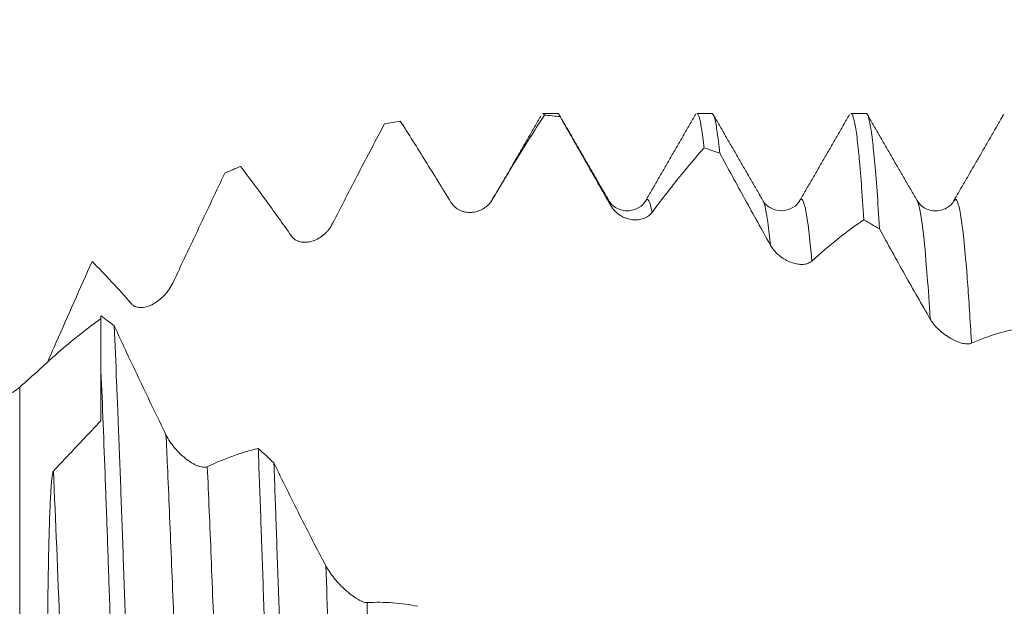
# Model space of a CAD drawing. Units: millimetres. Extents: x -48 to 79, y -83 to 38.
# Drawn here: x 41 to 49, y 2 to 7 of the extents above; entities that cross this region are included whole.
import ezdxf

# ---------------------------------------------------------------- set-up
doc = ezdxf.new("R2010")
doc.units = ezdxf.units.MM
doc.layers.add('1', color=4, linetype='Continuous')
doc.layers.add('SK2', color=7, linetype='Continuous')
doc.styles.add('iso_b_vert', font='simplex.shx')
doc.dimstyles.get("Standard").update_dxf_attribs({"dimtxt": 0.18, "dimasz": 0.18, "dimexe": 0.18, "dimexo": 0.0625, "dimgap": 0.09, "dimtad": 1, "dimzin": 0, "dimdsep": 52, "dimtxsty": 'Standard', "dimcen": 0.09, "dimadec": 0, "dimazin": 0, "dimtfac": 1, "dimtdec": 4, "dimtofl": 0, "dimtmove": 0, "dimatfit": 3, "dimfxl": 1, "dimtolj": 1, "dimtzin": 0, "dimarcsym": 0})

# ---------------------------------------------------------------- blocks, each defined once
blk = doc.blocks.new('_U2')
at = {"layer": 'SK2', "lineweight": 13}
for p, q in [((54.81, 1.5875), (54.81, 17.40613)), ((57.67, 7.986834), (57.67, 17.40613)), ((65.17, 15.40613), (47.31, 15.40613))]:
    blk.add_line(p, q, dxfattribs=at)
at = {"layer": 'SK2', "lineweight": 18}
for points in [[(54.81, 15.40613), (51.310002, 14.945346), (51.309998, 15.866913)], [(57.67, 15.40613), (61.169998, 15.866913), (61.170002, 14.945346)]]:
    blk.add_solid(points, dxfattribs=at)
at = {"layer": 'SK2', "lineweight": 18, "attachment_point": 7, "line_spacing_factor": 1.084337, "style": 'iso_b_vert'}
for s, insert, char_height in [('\\W0.7346;2.86', (52.878544, 23.291244), 3), ("\\W0.6474;'C'", (52.905044, 16.188763), 3.5)]:
    blk.add_mtext(s, dxfattribs=dict(at, insert=insert, char_height=char_height))

msp = doc.modelspace()

# ---------------------------------------------------------------- linework, layer by layer
at = {"layer": '1', "lineweight": 18}
for p, q in [((45.4352, 6.3993), (45.3105, 6.3993)), ((46.7054, 6.3993), (46.5808, 6.3993)), ((47.9754, 6.3993), (47.8506, 6.3993)), ((46.1627, 5.6854), (46.1599, 5.6811)), ((47.1284, 5.6772), (47.1249, 5.6835)), ((47.431, 5.6835), (47.4273, 5.6768)), ((41.67, 4.7331), (41.67, 4.2792))]:
    msp.add_line(p, q, dxfattribs=at)
at = {"layer": '1', "lineweight": 13}
for p, q in [((44.8951, 5.6891), (44.8906, 5.6832)), ((41, 4.1455), (41, 1.1141))]:
    msp.add_line(p, q, dxfattribs=at)
at = {"layer": '1', "lineweight": 18}
for points, degree in [([(44.0076, 6.3142), (44.0508, 6.3221), (44.0939, 6.3294), (44.1371, 6.3362)], 3), ([(45.2941, 6.3752), (45.0937, 6.0295), (44.8934, 5.684)], 2), ([(45.3104, 6.3993), (45.315, 6.3993), (45.3197, 6.3945), (45.3244, 6.3847)], 3), ([(45.3244, 6.3847), (45.3675, 6.3814), (45.4106, 6.3776), (45.4537, 6.3732)], 3), ([(45.8565, 5.6811), (45.6501, 6.0377), (45.4437, 6.3943)], 2), ([(46.5724, 6.3942), (46.3662, 6.0376), (46.1599, 5.6811)], 2), ([(47.1284, 5.6771), (46.9217, 6.0344), (46.7152, 6.3915)], 2), ([(47.8399, 6.3902), (47.6336, 6.0334), (47.4273, 5.6768)], 2), ([(48.3954, 5.6833), (48.1885, 6.0406), (47.9819, 6.3977)], 2), ([(49.0931, 6.3612), (48.8966, 6.0214), (48.7, 5.6817)], 2), ([(49.0932, 6.3615), (49.0989, 6.3712), (49.1045, 6.381), (49.1101, 6.3907)], 3), ([(46.641, 6.1161), (46.6841, 6.1018), (46.7272, 6.0871), (46.7702, 6.0718)], 3), ([(42.6912, 5.9084), (42.7342, 5.9269), (42.7772, 5.945), (42.8203, 5.9625)], 3), ([(44.8906, 5.6832), (44.8879, 5.6787), (44.8851, 5.6727), (44.8824, 5.6651)], 3), ([(48.7096, 5.6919), (48.7064, 5.6907), (48.7032, 5.6873), (48.7, 5.6817)], 3), ([(47.9575, 5.5227), (48.0007, 5.4982), (48.0439, 5.4732), (48.0871, 5.4478)], 3), ([(41.7785, 4.6505), (41.7423, 4.6783), (41.7062, 4.7058), (41.67, 4.7331)], 3), ([(43.0952, 3.5208), (43.0521, 3.5611), (43.009, 3.6011), (42.9659, 3.6408)], 3)]:
    msp.add_open_spline(points, degree=degree, dxfattribs=at)
for points, knots in [([(44.5546, 5.6668), (44.4842, 5.7819), (44.4142, 5.8953), (44.275, 6.1186), (44.2058, 6.2284), (44.1371, 6.3362)], [0, 0, 0, 0, 0.5, 0.5, 1, 1, 1, 1]), ([(45.3244, 6.3847), (45.2536, 6.2754), (45.1824, 6.1627), (45.0393, 5.9308), (44.9674, 5.8115), (44.8951, 5.6891)], [0, 0, 0, 0, 0.5, 0.5, 1, 1, 1, 1]), ([(45.4537, 6.3732), (45.4502, 6.383), (45.4468, 6.39), (45.4415, 6.3965), (45.4398, 6.3979), (45.4371, 6.3991), (45.4361, 6.3993), (45.4352, 6.3993)], [0, 0, 0, 0, 0.562743, 0.562743, 0.844115, 0.844115, 1, 1, 1, 1]), ([(45.8713, 5.6402), (45.8008, 5.764), (45.7308, 5.887), (45.5916, 6.1316), (45.5224, 6.2529), (45.4537, 6.3732)], [0, 0, 0, 0, 0.5, 0.5, 1, 1, 1, 1]), ([(46.5808, 6.3993), (46.5872, 6.3994), (46.5935, 6.3896), (46.6066, 6.3495), (46.6134, 6.3182), (46.6237, 6.2548), (46.6271, 6.2309), (46.6323, 6.191), (46.6341, 6.1769), (46.6375, 6.1475), (46.6393, 6.1321), (46.641, 6.1161)], [0, 0, 0, 0, 0.321025, 0.321025, 0.660512, 0.660512, 0.830256, 0.830256, 0.915128, 0.915128, 1, 1, 1, 1]), ([(46.7702, 6.0718), (46.7634, 6.14), (46.7565, 6.1977), (46.7462, 6.2685), (46.7427, 6.2895), (46.7376, 6.317), (46.7359, 6.3254), (46.7324, 6.3411), (46.7307, 6.3482), (46.7222, 6.3804), (46.7154, 6.3949), (46.7076, 6.399), (46.7065, 6.3993), (46.7054, 6.3993)], [0, 0, 0, 0, 0.316079, 0.316079, 0.474118, 0.474118, 0.553138, 0.553138, 0.632158, 0.632158, 0.948236, 0.948236, 1, 1, 1, 1]), ([(47.8506, 6.3993), (47.8521, 6.3993), (47.8536, 6.3988), (47.8568, 6.3966), (47.8585, 6.3948), (47.862, 6.3896), (47.8638, 6.3864), (47.869, 6.3745), (47.8724, 6.3638), (47.8827, 6.3236), (47.8895, 6.2861), (47.9031, 6.19), (47.9098, 6.1313), (47.9199, 6.0274), (47.9233, 5.9901), (47.9284, 5.93), (47.9301, 5.9093), (47.9335, 5.8666), (47.9353, 5.8445), (47.9438, 5.7315), (47.9506, 5.6317), (47.9575, 5.5227)], [0, 0, 0, 0, 0.040862, 0.040862, 0.088819, 0.088819, 0.136776, 0.136776, 0.232689, 0.232689, 0.424517, 0.424517, 0.616345, 0.616345, 0.712259, 0.712259, 0.760215, 0.760215, 0.808172, 0.808172, 1, 1, 1, 1]), ([(48.0871, 5.4478), (48.0802, 5.5619), (48.0733, 5.6658), (48.0596, 5.8538), (48.0527, 5.9379), (48.0425, 6.049), (48.0391, 6.0835), (48.034, 6.1315), (48.0323, 6.1469), (48.0289, 6.1764), (48.0272, 6.1905), (48.0186, 6.2574), (48.0118, 6.2998), (47.9983, 6.3626), (47.9915, 6.3832), (47.9816, 6.3972), (47.9786, 6.3993), (47.9755, 6.3993)], [0, 0, 0, 0, 0.183705, 0.183705, 0.36741, 0.36741, 0.459262, 0.459262, 0.505189, 0.505189, 0.551115, 0.551115, 0.73482, 0.73482, 0.918525, 0.918525, 1, 1, 1, 1]), ([(44.0076, 6.3142), (43.9368, 6.1818), (43.8657, 6.0469), (43.7226, 5.7725), (43.6507, 5.6329), (43.5784, 5.4914)], [0, 0, 0, 0, 0.5, 0.5, 1, 1, 1, 1]), ([(46.641, 6.1161), (46.5702, 6.0356), (46.4991, 5.951), (46.356, 5.7736), (46.284, 5.6809), (46.2118, 5.5842)], [0, 0, 0, 0, 0.5, 0.5, 1, 1, 1, 1]), ([(47.188, 5.3141), (47.1175, 5.44), (47.0475, 5.5662), (46.9082, 5.819), (46.839, 5.9454), (46.7702, 6.0718)], [0, 0, 0, 0, 0.5, 0.5, 1, 1, 1, 1]), ([(43.238, 5.3919), (43.1675, 5.4923), (43.0975, 5.5901), (42.9582, 5.7804), (42.889, 5.8728), (42.8203, 5.9625)], [0, 0, 0, 0, 0.5, 0.5, 1, 1, 1, 1]), ([(42.6912, 5.9084), (42.6204, 5.76), (42.5492, 5.6101), (42.406, 5.3079), (42.3341, 5.1556), (42.2618, 5.0023)], [0, 0, 0, 0, 0.5, 0.5, 1, 1, 1, 1]), ([(44.8951, 5.6891), (44.8857, 5.6733), (44.8749, 5.6596), (44.8569, 5.6417), (44.8506, 5.6361), (44.8376, 5.6258), (44.8309, 5.6211), (44.8104, 5.6084), (44.7961, 5.6015), (44.7663, 5.591), (44.7508, 5.5873), (44.7195, 5.5834), (44.7037, 5.5832), (44.6798, 5.5858), (44.6718, 5.5872), (44.6557, 5.591), (44.6476, 5.5935), (44.6318, 5.5996), (44.624, 5.6032), (44.6086, 5.6119), (44.6009, 5.617), (44.5864, 5.6285), (44.5794, 5.635), (44.5663, 5.6496), (44.5601, 5.6578), (44.5546, 5.6668)], [0, 0, 0, 0, 0.125, 0.125, 0.1875, 0.1875, 0.25, 0.25, 0.375, 0.375, 0.5, 0.5, 0.625, 0.625, 0.6875, 0.6875, 0.75, 0.75, 0.8125, 0.8125, 0.875, 0.875, 0.9375, 0.9375, 1, 1, 1, 1]), ([(46.1624, 5.685), (46.1481, 5.659), (46.1093, 5.6186), (46.0067, 5.5855), (45.9042, 5.6202), (45.8654, 5.6618), (45.851, 5.6885)], [0, 0, 0, 0, 0.243242, 0.500083, 0.756921, 1, 1, 1, 1]), ([(47.4297, 5.6815), (47.4165, 5.6571), (47.3796, 5.6197), (47.2778, 5.5862), (47.1761, 5.6198), (47.1393, 5.6571), (47.1262, 5.6814)], [0, 0, 0, 0, 0.245634, 0.499028, 0.752904, 1, 1, 1, 1]), ([(48.7091, 5.6917), (48.695, 5.6648), (48.665, 5.6323), (48.6045, 5.6025), (48.5522, 5.5941), (48.4999, 5.6005), (48.4394, 5.6276), (48.4094, 5.6581), (48.3953, 5.6835)], [0, 0, 0, 0, 0.241337, 0.36957, 0.50039, 0.631176, 0.759293, 1, 1, 1, 1]), ([(46.2118, 5.5842), (46.2024, 5.5717), (46.1915, 5.5616), (46.1736, 5.549), (46.1673, 5.5453), (46.1543, 5.5386), (46.1476, 5.5358), (46.1271, 5.5285), (46.1128, 5.5254), (46.083, 5.5222), (46.0675, 5.5222), (46.0362, 5.5255), (46.0204, 5.5288), (45.9965, 5.5366), (45.9885, 5.5396), (45.9724, 5.5467), (45.9643, 5.5508), (45.9485, 5.5601), (45.9406, 5.5652), (45.9253, 5.5767), (45.9176, 5.5832), (45.9031, 5.5972), (45.8961, 5.6048), (45.883, 5.6215), (45.8768, 5.6305), (45.8713, 5.6402)], [0, 0, 0, 0, 0.125, 0.125, 0.1875, 0.1875, 0.25, 0.25, 0.375, 0.375, 0.5, 0.5, 0.625, 0.625, 0.6875, 0.6875, 0.75, 0.75, 0.8125, 0.8125, 0.875, 0.875, 0.9375, 0.9375, 1, 1, 1, 1]), ([(47.9575, 5.5227), (47.8867, 5.4754), (47.8156, 5.4234), (47.6726, 5.3102), (47.6007, 5.249), (47.5284, 5.1832)], [0, 0, 0, 0, 0.5, 0.5, 1, 1, 1, 1]), ([(43.5784, 5.4914), (43.569, 5.473), (43.5582, 5.4566), (43.5402, 5.4342), (43.5339, 5.4271), (43.5209, 5.4137), (43.5142, 5.4074), (43.4937, 5.3898), (43.4794, 5.3796), (43.4496, 5.3623), (43.4341, 5.3551), (43.4028, 5.3443), (43.387, 5.3406), (43.3631, 5.3379), (43.3551, 5.3375), (43.339, 5.3379), (43.3309, 5.3386), (43.3151, 5.3413), (43.3073, 5.3432), (43.2919, 5.3486), (43.2843, 5.352), (43.2697, 5.3604), (43.2627, 5.3654), (43.2496, 5.3772), (43.2435, 5.3841), (43.238, 5.3919)], [0, 0, 0, 0, 0.125, 0.125, 0.1875, 0.1875, 0.25, 0.25, 0.375, 0.375, 0.5, 0.5, 0.625, 0.625, 0.6875, 0.6875, 0.75, 0.75, 0.8125, 0.8125, 0.875, 0.875, 0.9375, 0.9375, 1, 1, 1, 1]), ([(48.5047, 4.7063), (48.4342, 4.8275), (48.3642, 4.95), (48.225, 5.1974), (48.1559, 5.3221), (48.0871, 5.4478)], [0, 0, 0, 0, 0.5, 0.5, 1, 1, 1, 1]), ([(47.5284, 5.1832), (47.5191, 5.1746), (47.5082, 5.1685), (47.4903, 5.162), (47.484, 5.1602), (47.471, 5.1576), (47.4643, 5.1568), (47.4438, 5.1554), (47.4295, 5.1561), (47.3997, 5.1604), (47.3842, 5.1641), (47.3529, 5.1744), (47.3371, 5.181), (47.3132, 5.1934), (47.3052, 5.198), (47.2891, 5.208), (47.281, 5.2135), (47.2651, 5.2254), (47.2573, 5.2318), (47.2419, 5.2455), (47.2343, 5.253), (47.2197, 5.2688), (47.2128, 5.2771), (47.1997, 5.2948), (47.1935, 5.3043), (47.188, 5.3141)], [0, 0, 0, 0, 0.125, 0.125, 0.1875, 0.1875, 0.25, 0.25, 0.375, 0.375, 0.5, 0.5, 0.625, 0.625, 0.6875, 0.6875, 0.75, 0.75, 0.8125, 0.8125, 0.875, 0.875, 0.9375, 0.9375, 1, 1, 1, 1]), ([(41.596, 5.181), (41.4984, 4.9594), (41.4004, 4.7376), (41.2773, 4.4602), (41.2522, 4.4039), (41.2271, 4.3475), (41.2267, 4.3466)], [0, 0, 0, 0, 0.797448, 0.797448, 0.99681, 1, 1, 1, 1]), ([(41.9213, 4.8315), (41.8666, 4.8938), (41.8121, 4.9541), (41.7037, 5.0706), (41.6497, 5.1268), (41.596, 5.181)], [0, 0, 0, 0, 0.5, 0.5, 1, 1, 1, 1]), ([(42.2618, 5.0023), (42.2524, 4.9825), (42.2415, 4.9642), (42.2235, 4.9386), (42.2173, 4.9304), (42.2042, 4.9145), (42.1975, 4.907), (42.177, 4.8855), (42.1627, 4.8726), (42.1329, 4.8494), (42.1174, 4.8391), (42.0861, 4.8219), (42.0703, 4.8149), (42.0464, 4.8072), (42.0384, 4.8051), (42.0223, 4.8019), (42.0142, 4.8008), (41.9984, 4.8), (41.9906, 4.8001), (41.9752, 4.8019), (41.9676, 4.8035), (41.953, 4.8084), (41.9461, 4.8116), (41.933, 4.82), (41.9268, 4.8252), (41.9213, 4.8315)], [0, 0, 0, 0, 0.125, 0.125, 0.1875, 0.1875, 0.25, 0.25, 0.375, 0.375, 0.5, 0.5, 0.625, 0.625, 0.6875, 0.6875, 0.75, 0.75, 0.8125, 0.8125, 0.875, 0.875, 0.9375, 0.9375, 1, 1, 1, 1]), ([(41, 4.1455), (41.0551, 4.1933), (41.1108, 4.2429), (41.1813, 4.3072), (41.1954, 4.3203), (41.2237, 4.3464), (41.2379, 4.3593), (41.2802, 4.3975), (41.421, 4.522), (41.5598, 4.6315), (41.67, 4.7096)], [0, 0, 0, 0, 0.25, 0.25, 0.3125, 0.3125, 0.375, 0.375, 0.5, 1, 1, 1, 1]), ([(41.9425, 0.0128), (41.9356, 0.2295), (41.9219, 0.6605), (41.9084, 1.0868), (41.8981, 1.4047), (41.8947, 1.5104), (41.8896, 1.6685), (41.8879, 1.7211), (41.8844, 1.8261), (41.8827, 1.8783), (41.8741, 2.1376), (41.8673, 2.3403), (41.8536, 2.7362), (41.8469, 2.9294), (41.8332, 3.3065), (41.8263, 3.4903), (41.8177, 3.714), (41.816, 3.7584), (41.8126, 3.846), (41.8074, 3.9759), (41.8023, 4.1014), (41.7921, 4.3467), (41.7853, 4.5024), (41.7785, 4.6505)], [0, 0, 0, 0, 0.125, 0.25, 0.25, 0.3125, 0.3125, 0.34375, 0.34375, 0.375, 0.375, 0.5, 0.5, 0.625, 0.625, 0.75, 0.75, 0.78125, 0.78125, 0.8125, 0.875, 0.875, 1, 1, 1, 1]), ([(41.7785, 4.6505), (41.8489, 4.4994), (41.9196, 4.349), (42.0621, 4.0495), (42.1338, 3.9007), (42.2059, 3.7529)], [0, 0, 0, 0, 0.5, 0.5, 1, 1, 1, 1]), ([(48.8451, 4.5068), (48.8357, 4.5027), (48.8249, 4.501), (48.8069, 4.5008), (48.8006, 4.5012), (48.7876, 4.5028), (48.7809, 4.504), (48.7604, 4.5086), (48.7461, 4.5131), (48.7164, 4.5247), (48.7008, 4.532), (48.6696, 4.5488), (48.6538, 4.5584), (48.6299, 4.5748), (48.6218, 4.5807), (48.6057, 4.5931), (48.5977, 4.5998), (48.5818, 4.6136), (48.574, 4.6208), (48.5586, 4.6361), (48.551, 4.6442), (48.5364, 4.6609), (48.5294, 4.6696), (48.5163, 4.6875), (48.5101, 4.6968), (48.5047, 4.7063)], [0, 0, 0, 0, 0.125, 0.125, 0.1875, 0.1875, 0.25, 0.25, 0.375, 0.375, 0.5, 0.5, 0.625, 0.625, 0.6875, 0.6875, 0.75, 0.75, 0.8125, 0.8125, 0.875, 0.875, 0.9375, 0.9375, 1, 1, 1, 1]), ([(49.2744, 4.6358), (49.2036, 4.6242), (49.1325, 4.6077), (48.9893, 4.5647), (48.9174, 4.5383), (48.8451, 4.5068)], [0, 0, 0, 0, 0.5, 0.5, 1, 1, 1, 1]), ([(41.67, 3.8682), (41.67, 3.9385), (41.67, 4.008), (41.67, 4.1453), (41.67, 4.2129), (41.67, 4.2792)], [0, 0, 0, 0, 0.5, 0.5, 1, 1, 1, 1]), ([(41.67, 4.2792), (41.676, 4.1377), (41.6819, 3.9916), (41.6938, 3.6904), (41.7057, 3.3803), (41.7177, 3.0523), (41.7267, 2.7995), (41.7297, 2.7141), (41.7357, 2.5411), (41.7387, 2.4532), (41.7477, 2.1887), (41.7537, 2.0104), (41.7655, 1.6499), (41.7714, 1.4678), (41.7832, 1.0997), (41.7891, 0.9137), (41.7981, 0.6319), (41.8011, 0.5375), (41.8056, 0.3951), (41.8071, 0.3476), (41.8101, 0.2527), (41.8116, 0.2053), (41.8131, 0.158)], [0, 0, 0, 0, 0.125, 0.125, 0.25, 0.375, 0.375, 0.4375, 0.4375, 0.5, 0.5, 0.625, 0.625, 0.75, 0.75, 0.875, 0.875, 0.9375, 0.9375, 0.96875, 0.96875, 1, 1, 1, 1]), ([(39.7876, 4.099), (39.847, 4.0795), (39.9058, 4.0628), (40.0217, 4.0344), (40.0788, 4.0227), (40.1914, 4.004), (40.2468, 3.9971), (40.3557, 3.988), (40.4092, 3.9858), (40.4878, 3.9865), (40.5138, 3.9874), (40.5648, 3.9905), (40.5898, 3.9928), (40.6635, 4.0017), (40.7108, 4.0105), (40.8014, 4.035), (40.8447, 4.0506), (40.9063, 4.0808), (40.9261, 4.0919), (40.9642, 4.1166), (40.9825, 4.1302), (41, 4.1455)], [0, 0, 0, 0, 0.125, 0.125, 0.25, 0.25, 0.375, 0.375, 0.5, 0.5, 0.5625, 0.5625, 0.625, 0.625, 0.75, 0.75, 0.875, 0.875, 0.9375, 0.9375, 1, 1, 1, 1]), ([(41.278, 3.4547), (41.3175, 3.4964), (41.357, 3.5382), (41.4359, 3.6215), (41.4754, 3.6632), (41.5666, 3.7593), (41.6183, 3.8138), (41.67, 3.8682)], [0, 0, 0, 0, 0.302204, 0.302204, 0.604407, 0.604407, 1, 1, 1, 1]), ([(42.2059, 3.7529), (42.2156, 3.7331), (42.2268, 3.7141), (42.2453, 3.6867), (42.2518, 3.6777), (42.2653, 3.6601), (42.2721, 3.6516), (42.2932, 3.6268), (42.3078, 3.6113), (42.3304, 3.5894), (42.3381, 3.5823), (42.3537, 3.5687), (42.3615, 3.5622), (42.385, 3.5437), (42.4007, 3.5326), (42.4245, 3.5181), (42.4324, 3.5136), (42.4483, 3.5053), (42.4561, 3.5017), (42.4716, 3.4954), (42.4792, 3.4927), (42.4941, 3.4884), (42.5015, 3.4869), (42.5156, 3.4852), (42.5223, 3.485), (42.535, 3.4864), (42.541, 3.4879), (42.5464, 3.4904)], [0, 0, 0, 0, 0.125, 0.125, 0.1875, 0.1875, 0.25, 0.25, 0.375, 0.375, 0.4375, 0.4375, 0.5, 0.5, 0.625, 0.625, 0.6875, 0.6875, 0.75, 0.75, 0.8125, 0.8125, 0.875, 0.875, 0.9375, 0.9375, 1, 1, 1, 1]), ([(42.5464, 3.4904), (42.6172, 3.5237), (42.6875, 3.5528), (42.8274, 3.6029), (42.8969, 3.6239), (42.9659, 3.6408)], [0, 0, 0, 0, 0.5, 0.5, 1, 1, 1, 1]), ([(42.9659, 3.6408), (42.9728, 3.4627), (42.9795, 3.2792), (42.9931, 2.9019), (42.9999, 2.708), (43.0101, 2.4091), (43.0136, 2.3082), (43.0187, 2.1547), (43.0204, 2.1032), (43.0239, 1.9998), (43.0256, 1.948), (43.0342, 1.6883), (43.0411, 1.4788), (43.0547, 1.0561), (43.0616, 0.843), (43.0752, 0.4132), (43.082, 0.1964), (43.0957, -0.2407), (43.1025, -0.4574), (43.1161, -0.8869), (43.123, -1.0998), (43.1299, -1.3108)], [0, 0, 0, 0, 0.125, 0.125, 0.25, 0.25, 0.3125, 0.3125, 0.34375, 0.34375, 0.375, 0.375, 0.5, 0.5, 0.625, 0.625, 0.75, 0.75, 0.875, 0.875, 1, 1, 1, 1]), ([(43.0952, 3.5208), (43.1656, 3.3763), (43.2363, 3.2334), (43.3788, 2.9513), (43.4504, 2.8123), (43.5225, 2.6753)], [0, 0, 0, 0, 0.5, 0.5, 1, 1, 1, 1]), ([(43.2595, -1.4529), (43.2578, -1.4001), (43.2561, -1.347), (43.2526, -1.2403), (43.2509, -1.1866), (43.2456, -1.0258), (43.2421, -0.9185), (43.2317, -0.5964), (43.2248, -0.3815), (43.2112, 0.0489), (43.2045, 0.2643), (43.1944, 0.5877), (43.191, 0.6956), (43.1858, 0.8575), (43.1841, 0.9115), (43.1806, 1.0194), (43.1789, 1.0731), (43.1703, 1.3405), (43.1635, 1.551), (43.1498, 1.9653), (43.143, 2.169), (43.1293, 2.5697), (43.1225, 2.7666), (43.1139, 3.0084), (43.1122, 3.0565), (43.1088, 3.1516), (43.1037, 3.2931), (43.0986, 3.4307), (43.0952, 3.5208)], [0, 0, 0, 0, 0.03125, 0.03125, 0.0625, 0.0625, 0.125, 0.125, 0.25, 0.25, 0.375, 0.375, 0.4375, 0.4375, 0.46875, 0.46875, 0.5, 0.5, 0.625, 0.625, 0.75, 0.75, 0.875, 0.875, 0.90625, 0.90625, 0.9375, 1, 1, 1, 1]), ([(41.2233, 0.8933), (41.2236, 1.1201), (41.2241, 1.344), (41.2262, 1.7856), (41.2277, 2.0035), (41.2312, 2.3258), (41.2326, 2.432), (41.236, 2.6416), (41.2379, 2.7452), (41.2416, 2.8984), (41.243, 2.9492), (41.2461, 3.0502), (41.2478, 3.1004), (41.2509, 3.1755), (41.2521, 3.2005), (41.2546, 3.2505), (41.256, 3.2754), (41.2592, 3.3256), (41.261, 3.3507), (41.2647, 3.389), (41.2661, 3.4019), (41.2689, 3.4216), (41.2699, 3.4282), (41.272, 3.4384), (41.2728, 3.4418), (41.2743, 3.447), (41.2748, 3.4488), (41.2762, 3.4521), (41.277, 3.4537), (41.278, 3.4547)], [0, 0, 0, 0, 0.25, 0.25, 0.5, 0.5, 0.625, 0.625, 0.75, 0.75, 0.8125, 0.8125, 0.875, 0.875, 0.90625, 0.90625, 0.9375, 0.9375, 0.96875, 0.96875, 0.984375, 0.984375, 0.992188, 0.992188, 0.996094, 0.996094, 0.998047, 0.998047, 1, 1, 1, 1]), ([(43.5225, 2.6753), (43.5322, 2.657), (43.5434, 2.6389), (43.5619, 2.6121), (43.5684, 2.6031), (43.5819, 2.5855), (43.5887, 2.5768), (43.6098, 2.5514), (43.6244, 2.5351), (43.647, 2.5115), (43.6548, 2.5038), (43.6703, 2.4887), (43.6781, 2.4814), (43.7016, 2.4603), (43.7174, 2.4471), (43.7411, 2.4289), (43.7491, 2.4231), (43.765, 2.4121), (43.7728, 2.407), (43.7882, 2.3976), (43.7958, 2.3933), (43.8107, 2.3856), (43.8181, 2.3822), (43.8322, 2.3767), (43.8389, 2.3745), (43.8516, 2.3717), (43.8576, 2.3711), (43.8629, 2.3713)], [0, 0, 0, 0, 0.125, 0.125, 0.1875, 0.1875, 0.25, 0.25, 0.375, 0.375, 0.4375, 0.4375, 0.5, 0.5, 0.625, 0.625, 0.6875, 0.6875, 0.75, 0.75, 0.8125, 0.8125, 0.875, 0.875, 0.9375, 0.9375, 1, 1, 1, 1]), ([(43.8629, 2.3713), (43.9338, 2.375), (44.0042, 2.3742), (44.1441, 2.3638), (44.2135, 2.3543), (44.2826, 2.3407)], [0, 0, 0, 0, 0.5, 0.5, 1, 1, 1, 1])]:
    msp.add_open_spline(points, degree=3, knots=knots, dxfattribs=at)
at = {"layer": '1', "lineweight": 13}
for points, knots in [([(45.8713, 5.6402), (45.8694, 5.6474), (45.8645, 5.6642), (45.8595, 5.6759), (45.8565, 5.6811)], [0, 0, 0, 0, 0.386884, 1, 1, 1, 1]), ([(46.2118, 5.5842), (46.2057, 5.6173), (46.1895, 5.686), (46.173, 5.6992), (46.1627, 5.6854)], [0, 0, 0, 0, 0.372925, 1, 1, 1, 1]), ([(48.5047, 4.7063), (48.4966, 4.8344), (48.4606, 5.353), (48.4241, 5.6394), (48.3949, 5.684)], [0, 0, 0, 0, 0.226121, 1, 1, 1, 1]), ([(48.8451, 4.5068), (48.8436, 4.533), (48.8314, 4.74), (48.7877, 5.3903), (48.7441, 5.701), (48.7102, 5.6921), (48.7096, 5.6919)], [0, 0, 0, 0, 0.034584, 0.277697, 0.987203, 1, 1, 1, 1]), ([(42.3602, -0.2471), (42.3346, 0.473), (42.2983, 1.5036), (42.2502, 2.7443), (42.2246, 3.3496), (42.2099, 3.6683), (42.2059, 3.7529)], [0, 0, 0, 0, 0.508411, 0.715256, 0.922184, 1, 1, 1, 1]), ([(42.7006, -0.5859), (42.671, 0.2453), (42.6306, 1.4034), (42.5783, 2.7502), (42.5569, 3.2558), (42.5464, 3.4904)], [0, 0, 0, 0, 0.589922, 0.796378, 1, 1, 1, 1]), ([(41.3839, 0.7255), (41.3839, 0.7268), (41.349, 1.7004), (41.3141, 2.648), (41.278, 3.4547)], [0, 0, 0, 0, 0.001289, 1, 1, 1, 1]), ([(43.6769, -1.5423), (43.6747, -1.4851), (43.6507, -0.8318), (43.5976, 0.6808), (43.5496, 2.0009), (43.5225, 2.6753)], [0, 0, 0, 0, 0.039195, 0.445995, 1, 1, 1, 1]), ([(44.0173, -1.8661), (44.011, -1.6994), (43.9828, -0.9372), (43.9301, 0.5643), (43.8861, 1.7786), (43.8629, 2.3713)], [0, 0, 0, 0, 0.117048, 0.526885, 1, 1, 1, 1])]:
    msp.add_open_spline(points, degree=3, knots=knots, dxfattribs=at)
for points in [[(47.5284, 5.1832), (47.4951, 5.5707), (47.4628, 5.7333), (47.431, 5.6835)], [(47.188, 5.3141), (47.1678, 5.5171), (47.148, 5.6372), (47.1284, 5.6772)]]:
    msp.add_open_spline(points, degree=3, dxfattribs=at)

# ---------------------------------------------------------------- dimensions: what is measured, and where the dimension line sits
at = {"layer": 'SK2', "lineweight": 18}
dim = msp.add_linear_dim(base=(54.81, 15.4061), p1=(57.67, 6.3993), p2=(54.81, 0), dimstyle='Standard', override={"dimtxt": 3, "dimasz": 3.5, "dimexe": 2, "dimexo": 1.5875, "dimgap": 1.5, "dimtad": 1, "dimtih": 1, "dimtoh": 0, "dimdec": 3, "dimlfac": 1, "dimzin": 8, "dimdsep": 46, "dimlunit": 2, "dimpost": '<>', "dimtxsty": 'iso_b_vert', "dimsah": 1, "dimse1": 0, "dimse2": 0, "dimsd1": 0, "dimsd2": 0, "dimclrd": 2, "dimclre": 2, "dimclrt": 2, "dimtol": 0, "dimtm": -0.1, "dimtfac": 1.166667, "dimtdec": 3, "dimtofl": 1, "dimtmove": 0, "dimtzin": 8, "dimlwd": 13, "dimlwe": 13}, dxfattribs=at)
dim.commit()
dim.dimension.update_dxf_attribs({"geometry": '_U2', "text_midpoint": (56.24, 15.4061)})

doc.saveas('drawing.dxf')
